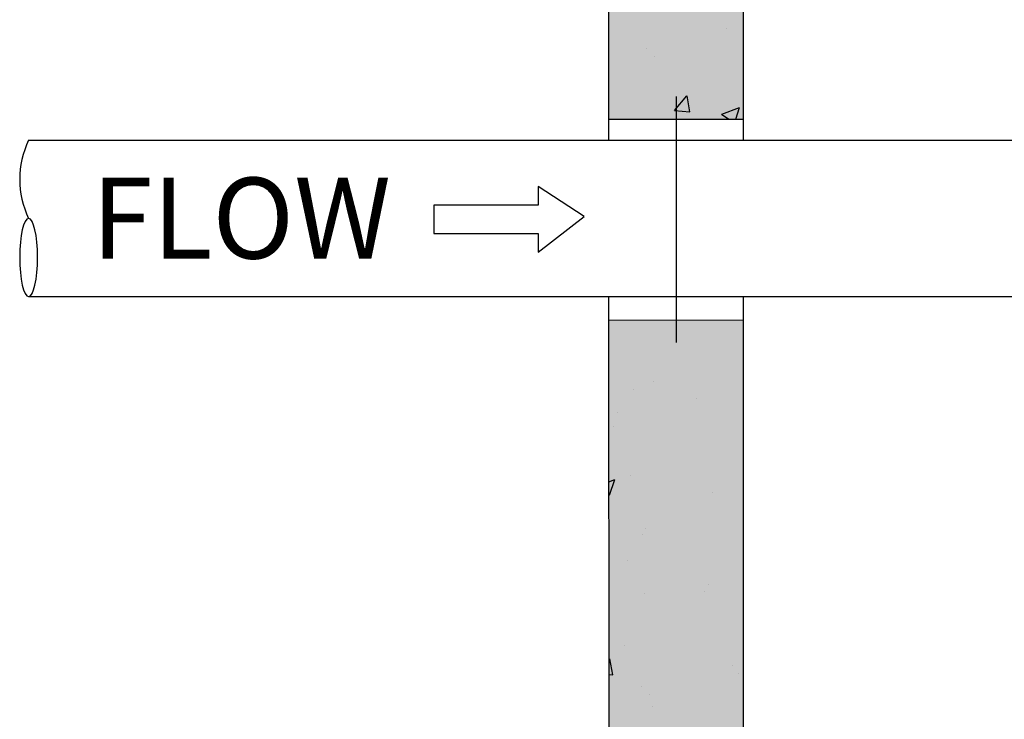
# Model space of a CAD drawing. Extents: x -6.6 to 14.1, y -2.2 to 12.8.
# Drawn here: x -4.7 to -2.3, y 0.6 to 2.4 of the extents above; entities that cross this region are included whole.
import ezdxf
from ezdxf.enums import TextEntityAlignment as Align

# ---------------------------------------------------------------- set-up
doc = ezdxf.new("R2010")
doc.units = 0
doc.header["$LTSCALE"] = 0.5
for name, color, linetype in [('DIM', 7, 'Continuous'), ('PEN2', 7, 'Continuous'), ('PEN3', 7, 'Continuous'), ('TEXT', 7, 'Continuous')]:
    doc.layers.add(name, color=color, linetype=linetype)
doc.styles.add('ROMANS', font='calibri.ttf')

msp = doc.modelspace()

# ---------------------------------------------------------------- hatches: boundary and pattern name
at = {"layer": 'DIM', "linetype": 'Continuous'}
h = msp.add_hatch(dxfattribs=at)
h.set_pattern_fill('AR-CONC', color=4, scale=2.5)
h.set_pattern_definition([(50, (0, 0), (0.455462, -0.039848), [0.047625, -0.523875]), (355, (0, 0), (-0.08811, 0.477642), [0.0381, -0.419101]), (100.4514, (0.03796, -0.0033), (0.367353, 0.437794), [0.040475, -0.445226]), (46.184, (0, 0.127), (0.677698, -0.105106), [0.07144, -0.78581]), (96.636, (0.0565, 0.11824), (0.59351, 0.618565), [0.06071, -0.66784]), (351.184, (0, 0.127), (0.59351, 0.618565), [0.05715, -0.62865]), (21, (0.0635, 0.09525), (0.379036, -0.255663), [0.047625, -0.523875]), (326, (0.0635, 0.09525), (0.154505, 0.46047), [0.0381, -0.4191]), (71.4514, (0.0951, 0.07394), (0.53354, 0.204807), [0.040475, -0.445225]), (37.5, (0, 0), (0.0077215, 0.2113876), [0, -0.41402, 0, -0.42545, 0, -0.4206875]), (7.5, (0, 0), (0.167049, 0.2504514), [0, -0.24257, 0, -0.404495, 0, -0.1603375]), (327.5, (-0.1416, 0), (0.3389765, -0.014322), [0, -0.15875, 0, -0.4953, 0, -0.657225]), (317.5, (-0.2051, 0), (0.370323, 0.063566), [0, -0.206375, 0, -0.32893, 0, -0.466725])])
h.paths.add_polyline_path([(-0.669, 4.7637), (-3.2475, 4.7665), (-3.2475, 4.3708), (-0.6684, 4.371)])
h.paths.add_polyline_path([(4.6401, 4.7664), (3.0163, 4.7663), (3.0163, 4.3738), (4.6401, 4.3738)])
h.paths.add_polyline_path([(5.6019, 4.7665), (4.6401, 4.7664), (4.6401, 4.3738), (5.6019, 4.3738)])
h.paths.add_polyline_path([(5.6019, 4.3738), (5.2719, 4.3738), (5.2719, 2.1287), (5.6019, 2.1287)])
h.paths.add_polyline_path([(5.6019, 1.6317), (5.2719, 1.6318), (5.2719, 0.3364), (5.6019, 0.3364)])
h.paths.add_polyline_path([(5.6019, 0.3364), (5.2719, 0.3364), (5.2073, 0.2044), (4.8688, 0.2044), (4.8688, -0.0521), (5.6019, -0.0521)])
h.paths.add_polyline_path([(4.6048, 0.2045), (4.2723, 0.2045), (4.2197, 0.336), (4.2195, 0.336), (-3.2472, 0.3338), (-3.2471, -0.0544), (3.8143, -0.0541), (3.8143, -0.0521), (4.6048, -0.0521)])
h.paths.add_polyline_path([(-2.9143, 1.6317), (-3.2473, 1.6318), (-3.2472, 0.3338), (-2.9142, 0.3339)])
h.paths.add_polyline_path([(-2.9145, 4.3708), (-3.2475, 4.3708), (-3.2475, 4.1434), (-3.2473, 2.1287), (-2.9143, 2.1287)])
h = msp.add_hatch(dxfattribs=at)
h.set_pattern_fill('AR-CONC', color=4, scale=0.002)
h.set_pattern_definition([(50, (0, 0), (0.000728738676, -6.375634e-05), [7.62e-05, -0.0008382]), (355, (0, 0), (-0.000140973686, 0.00076422738), [6.096e-05, -0.00067056234]), (100.451445, (6.07e-05, -5.3e-06), (0.00058776499, 0.00070047101), [6.4760035e-05, -0.00071236098]), (46.1842, (0, 0.0002032), (0.00108431616, -0.00016816931), [0.0001143, -0.0012573]), (96.635558, (9.04e-05, 0.0001892), (0.00094961654, 0.0009897045), [9.71401e-05, -0.00106854243]), (351.184151, (0, 0.0002032), (0.00094961654, 0.0009897045), [9.143987e-05, -0.00100583893]), (21, (0.0001016, 0.0001524), (0.000606457565, -0.000409060793), [7.62e-05, -0.0008382]), (326, (0.0001016, 0.0001524), (0.00024720811, 0.000736751864), [6.096e-05, -0.00067056]), (71.451445, (0.00015214, 0.0001183), (0.00085366568, 0.000327691076), [6.4760035e-05, -0.00071235975]), (37.5, (0, 0), (1.2354413e-05, 0.0003382201555), [0, -0.000662432, 0, -0.00068072, 0, -0.0006731]), (7.5, (0, 0), (0.00026727865, 0.0004007223), [0, -0.000388112, 0, -0.000647192, 0, -0.00025654]), (327.5, (-0.00022657, 0), (0.000542362381, -2.2914976e-05), [0, -0.000254, 0, -0.00079248, 0, -0.00105156]), (317.5, (-0.00032817, 0), (0.000592516726, 0.000101705964), [0, -0.0003302, 0, -0.000526288, 0, -0.00074676])])
h.paths.add_polyline_path([(-0.669, 4.7637), (-3.2475, 4.7665), (-3.2475, 4.3708), (-0.6684, 4.371)])
h.paths.add_polyline_path([(-2.9145, 4.3708), (-3.2475, 4.3708), (-3.2475, 4.1434), (-3.2473, 2.1287), (-2.9143, 2.1287)])
h.paths.add_polyline_path([(-2.9143, 1.6317), (-3.2473, 1.6318), (-3.2472, 0.3338), (-2.9142, 0.3339)])
h.paths.add_polyline_path([(4.6048, 0.2045), (4.2723, 0.2045), (4.2197, 0.336), (4.2195, 0.336), (-3.2472, 0.3338), (-3.2471, -0.0544), (3.8143, -0.0541), (3.8143, -0.0521), (4.6048, -0.0521)])
h.paths.add_polyline_path([(5.6019, 0.3364), (5.2719, 0.3364), (5.2073, 0.2044), (4.8688, 0.2044), (4.8688, -0.0521), (5.6019, -0.0521)])
h.paths.add_polyline_path([(5.6019, 1.6317), (5.2719, 1.6318), (5.2719, 0.3364), (5.6019, 0.3364)])
h.paths.add_polyline_path([(5.6019, 4.3738), (5.2719, 4.3738), (5.2719, 2.1287), (5.6019, 2.1287)])
h.paths.add_polyline_path([(5.6019, 4.7665), (4.6401, 4.7664), (4.6401, 4.3738), (5.6019, 4.3738)])
h.paths.add_polyline_path([(4.6401, 4.7664), (3.0163, 4.7663), (3.0163, 4.3738), (4.6401, 4.3738)])

# ---------------------------------------------------------------- linework, layer by layer
at = {"layer": 'DIM', "color": 4, "linetype": 'Continuous'}
for p, q in [((-3.2473, 2.0764), (-3.2475, 4.3677)), ((-2.9143, 2.0764), (-2.9145, 4.3677))]:
    msp.add_line(p, q, dxfattribs=at)
at = {"layer": 'PEN2', "color": 4, "linetype": 'Continuous'}
for p, q in [((-4.6833, 2.0764), (-2.9143, 2.0764)), ((-2.9143, 2.0764), (-0.7104, 2.0764)), ((-4.6833, 1.6898), (-2.9143, 1.6898)), ((-2.9143, 1.6898), (-0.7104, 1.6898))]:
    msp.add_line(p, q, dxfattribs=at)
at = {"layer": 'PEN2', "color": 4, "flags": 128}
for points in [[(-3.0808, 2.1844), (-3.0808, 1.576)], [(-3.2473, 2.1287), (-2.9143, 2.1287)], [(-3.2473, 2.1287), (-2.9143, 2.1287)], [(-3.2473, 1.6318), (-2.9143, 1.6317)]]:
    msp.add_lwpolyline(points, dxfattribs=at)
at = {"layer": 'PEN2', "color": 4, "linetype": 'Continuous'}
msp.add_lwpolyline([(-3.4228, 1.9157), (-3.6809, 1.9157), (-3.6809, 1.8458), (-3.4228, 1.8458), (-3.4228, 1.7992), (-3.3087, 1.8882), (-3.4228, 1.9622), (-3.4228, 1.9157)], close=True, dxfattribs=at)
msp.add_arc((-4.4829, 1.9798), 0.2225, 154.2492, 205.7508, dxfattribs=at)
msp.add_ellipse((-4.6833, 1.7865), major_axis=(0, -0.0967), ratio=0.228575, start_param=0, end_param=6.283175, dxfattribs=at)
at = {"layer": 'PEN3', "color": 4, "linetype": 'Continuous'}
for p, q in [((-3.2471, -0.054), (-3.2473, 1.6898)), ((-2.9142, 0.3339), (-2.9143, 1.6898))]:
    msp.add_line(p, q, dxfattribs=at)

# ---------------------------------------------------------------- texts
at = {"layer": 'TEXT', "color": 4, "linetype": 'Continuous', "style": 'ROMANS'}
msp.add_text('FLOW', height=0.2, dxfattribs=at).set_placement((-4.5274, 1.9838), align=Align.TOP_LEFT)

doc.saveas('drawing.dxf')
